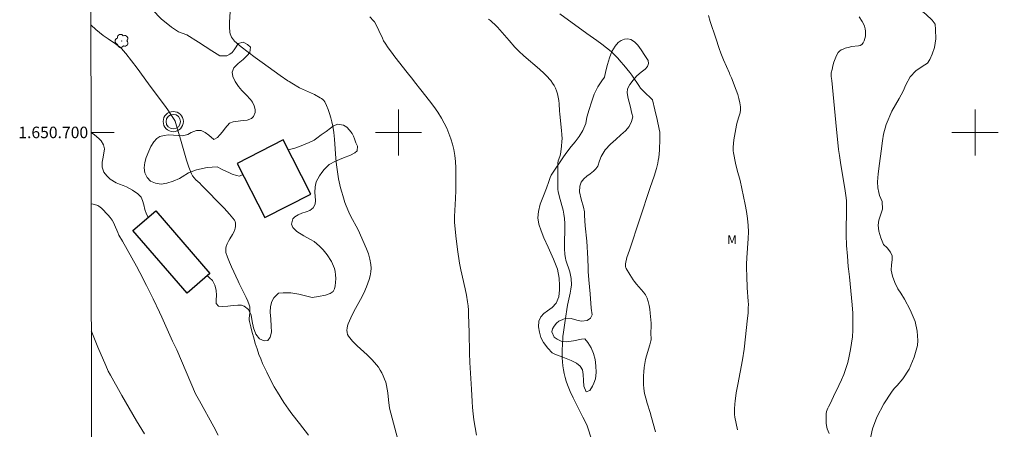
# Model space of a CAD drawing. Units: metres. Extents: x 286030 to 286545, y 1650513 to 1651078.
# Drawn here: x 286034 to 286205, y 1650648 to 1650720 of the extents above; entities that cross this region are included whole.
import ezdxf
from ezdxf.enums import TextEntityAlignment as Align

# ---------------------------------------------------------------- set-up
doc = ezdxf.new("R2010")
doc.units = ezdxf.units.M
doc.header["$MEASUREMENT"] = 0
for name, color, linetype, lineweight in [('Antena', 7, 'Continuous', 9), ('Articulacao', 7, 'Continuous', 18), ('Edificacoes', 7, 'Continuous', 30), ('Malha_Coordenadas', 7, 'Continuous', 15)]:
    doc.layers.add(name, color=color, linetype=linetype, lineweight=lineweight)
for name, color, linetype, lineweight, true_color in [('Arvores_Isoladas', 7, 'Continuous', 18, 0x00ff33), ('Curvas_Intermediarias', 7, 'Continuous', 9, 0x783c14), ('Curvas_Mestras', 7, 'Continuous', 20, 0x783c14), ('Topon_Vegetacao', 7, 'Continuous', 9, 0x00ff33), ('Vegetacao', 7, 'Orla8', 9, 0x00ff33)]:
    doc.layers.add(name, color=color, linetype=linetype, lineweight=lineweight, true_color=true_color)
doc.styles.add('Arial', font='arial.ttf', dxfattribs={"height": 1.5})
doc.styles.get("Standard").update_dxf_attribs({"font": 'arial.ttf'})
doc.linetypes.add('Orla8', pattern='A,6,-0.5,["V",Standard,S=1,R=0,X=-0.5,Y=-1],-0.5,6,-0.5,["V",Standard,S=1,R=0,X=-0.5,Y=-1],-0.5', length=14)

# ---------------------------------------------------------------- blocks, each defined once
blk = doc.blocks.new('Antena')
at = {"layer": 'Antena'}
for radius in [1.75, 1.25]:
    blk.add_circle((0, 0), radius, dxfattribs=at)
blk = doc.blocks.new('Arvore')
at = {"layer": 'Arvores_Isoladas'}
blk.add_lwpolyline([(-0.72, 0.49, 0.872324), (-0.72, -0.55, 0.862983), (0.28, -0.83, 0.900105), (0.89, 0.03, 0.863155), (0.26, 0.86, 0.882486)], format="xyb", close=True, dxfattribs=at)
blk.add_circle((0, 0), 0.0286, dxfattribs=at)

msp = doc.modelspace()

# ---------------------------------------------------------------- linework, layer by layer
at = {"layer": 'Articulacao', "flags": 128}
msp.add_lwpolyline([(286046.17, 1651072.24), (286527.33, 1651072.85), (286528.02, 1650518.56), (286046.87, 1650517.96), (286046.17, 1651072.24)], close=True, dxfattribs=at)
at = {"layer": 'Curvas_Intermediarias', "flags": 128}
for points, elevation in [([(286070.77, 1650720.93), (286070.68, 1650719.15), (286070.68, 1650718.28), (286070.74, 1650717.41), (286070.79, 1650717.13), (286070.88, 1650716.84), (286071.01, 1650716.56), (286071.17, 1650716.3), (286071.35, 1650716.06), (286071.55, 1650715.86), (286072.7, 1650714.88), (286073.88, 1650713.94), (286075.09, 1650713.01), (286076.32, 1650712.11), (286079.45, 1650709.87), (286080.78, 1650708.98), (286081.04, 1650708.82), (286081.46, 1650708.56), (286082.83, 1650707.75), (286083.34, 1650707.49), (286083.86, 1650707.25), (286085.43, 1650706.56), (286086.41, 1650706.03), (286086.65, 1650705.89), (286086.86, 1650705.72), (286087.04, 1650705.54), (286087.18, 1650705.33), (286087.5, 1650704.67), (286087.78, 1650703.98), (286088.03, 1650703.27), (286088.25, 1650702.54), (286088.44, 1650701.81), (286088.59, 1650701.08), (286088.76, 1650699.97), (286088.87, 1650698.85), (286089.09, 1650695.47), (286089.21, 1650694.35), (286089.45, 1650692.76), (286089.6, 1650691.97), (286089.93, 1650690.4), (286090.13, 1650689.62), (286090.3, 1650689.03), (286090.69, 1650687.86), (286090.91, 1650687.28), (286091.39, 1650686.14), (286091.68, 1650685.52), (286092.96, 1650683.08), (286094.41, 1650679.8), (286094.76, 1650678.9), (286095.03, 1650677.99), (286095.2, 1650677.08), (286095.23, 1650676.44), (286095.17, 1650675.78), (286095.05, 1650675.12), (286094.87, 1650674.46), (286094.65, 1650673.81), (286094.42, 1650673.19), (286093.94, 1650672.09), (286093.39, 1650671.02), (286092.22, 1650668.91), (286091.69, 1650667.84), (286091.23, 1650666.76), (286091.13, 1650666.42), (286091.06, 1650666.05), (286091.04, 1650665.67), (286091.07, 1650665.3), (286091.16, 1650664.95), (286091.32, 1650664.65), (286092.01, 1650663.78), (286092.81, 1650662.96), (286094.55, 1650661.37), (286095.39, 1650660.55), (286096.16, 1650659.69), (286096.5, 1650659.23), (286096.81, 1650658.75), (286097.1, 1650658.25), (286097.35, 1650657.73), (286097.57, 1650657.19), (286097.76, 1650656.66), (286097.92, 1650656.06), (286098.03, 1650655.45), (286098.12, 1650654.83), (286098.25, 1650653.58), (286098.44, 1650652.14), (286099.79, 1650646.95)], 8), ([(286113.49, 1650647.46), (286113.26, 1650648.78), (286113.06, 1650650.1), (286112.92, 1650651.16), (286112.83, 1650652.23), (286112.75, 1650653.31), (286112.64, 1650655.46), (286112.36, 1650660.06), (286112.3, 1650661.67), (286112.23, 1650665.3), (286112.14, 1650668.41), (286112.1, 1650669.15), (286112.04, 1650669.88), (286111.96, 1650670.61), (286111.77, 1650671.73), (286111.54, 1650672.84), (286110.79, 1650676.17), (286110.59, 1650677.29), (286110.24, 1650679.66), (286109.95, 1650682.03), (286109.71, 1650684.41), (286109.69, 1650684.74), (286109.7, 1650685.39), (286109.86, 1650688.51), (286109.92, 1650689.94), (286109.91, 1650693.86), (286109.87, 1650694.93), (286109.77, 1650695.98), (286109.6, 1650697.02), (286109.37, 1650697.96), (286109.08, 1650698.89), (286108.74, 1650699.82), (286108.35, 1650700.72), (286107.92, 1650701.6), (286107.45, 1650702.46), (286106.81, 1650703.49), (286106.11, 1650704.49), (286105.38, 1650705.46), (286103.85, 1650707.39), (286102.78, 1650708.77), (286102.46, 1650709.17), (286101.47, 1650710.4), (286099.36, 1650713.13), (286098.77, 1650713.91), (286098.2, 1650714.7), (286097.65, 1650715.5), (286097.4, 1650715.92), (286097.18, 1650716.36), (286096.57, 1650717.71), (286096.04, 1650718.79), (286095.79, 1650719.19), (286095.65, 1650719.38), (286095.01, 1650720.05)], 7), ([(286153.78, 1650720.27), (286154.06, 1650719.28), (286155.02, 1650716.34), (286155.62, 1650714.55), (286155.91, 1650713.75), (286156.39, 1650712.58), (286157.41, 1650710.27), (286157.49, 1650710.07), (286157.73, 1650709.5), (286158.57, 1650707.31), (286158.83, 1650706.6), (286159.05, 1650705.88), (286159.22, 1650705.16), (286159.32, 1650704.45), (286159.32, 1650703.92), (286159.23, 1650703.39), (286159.09, 1650702.86), (286158.76, 1650701.8), (286158.64, 1650701.26), (286158.27, 1650699.37), (286158.17, 1650698.73), (286158.08, 1650698.1), (286158.03, 1650697.46), (286158.03, 1650697.13), (286158.05, 1650696.79), (286158.1, 1650696.45), (286158.44, 1650694.68), (286158.73, 1650693.47), (286159.24, 1650691.63), (286160.13, 1650687.51), (286160.36, 1650686.29), (286160.55, 1650685.06), (286160.67, 1650683.84), (286160.71, 1650682.72), (286160.67, 1650681.6), (286160.4, 1650678.23), (286160.35, 1650677.11), (286160.35, 1650676.43), (286160.4, 1650675.07), (286160.5, 1650673.02), (286160.66, 1650670.7), (286160.68, 1650670.12), (286160.67, 1650669.54), (286160.62, 1650668.65), (286160.55, 1650667.77), (286159.96, 1650662.36), (286159.66, 1650660.54), (286158.84, 1650656.22), (286158.58, 1650654.78), (286158.37, 1650653.34), (286158.31, 1650652.88), (286158.26, 1650651.96), (286158.26, 1650651.5), (286158.29, 1650651.04), (286158.35, 1650650.58), (286158.55, 1650649.48), (286158.8, 1650648.39)], 4), ([(286179.93, 1650720.08), (286180.42, 1650719.28), (286180.63, 1650718.85), (286180.81, 1650718.42), (286180.95, 1650717.99), (286181.02, 1650717.56), (286181.03, 1650717.16), (286180.99, 1650716.73), (286180.9, 1650716.3), (286180.77, 1650715.89), (286180.59, 1650715.53), (286180.36, 1650715.25), (286180.1, 1650715.08), (286179.76, 1650715), (286178.58, 1650714.91), (286178.21, 1650714.82), (286177.49, 1650714.6), (286177.12, 1650714.46), (286176.78, 1650714.31), (286176.49, 1650714.11), (286176.25, 1650713.86), (286175.95, 1650713.35), (286175.71, 1650712.79), (286175.51, 1650712.18), (286175.34, 1650711.56), (286175.19, 1650710.93), (286175.06, 1650710.36), (286175.05, 1650710.32), (286175.02, 1650710.11), (286175.02, 1650709.9), (286175.04, 1650709.68), (286175.14, 1650709.03), (286175.85, 1650701.73), (286176.34, 1650697.03), (286176.48, 1650695.99), (286176.67, 1650694.76), (286177.46, 1650689.88), (286177.65, 1650688.66), (286177.7, 1650688.15), (286177.73, 1650687.39), (286177.72, 1650686.32), (286177.64, 1650683.04), (286177.65, 1650682.22), (286177.72, 1650680.38), (286177.85, 1650678.54), (286178, 1650676.7), (286178.04, 1650676.34), (286178.25, 1650674.91), (286178.68, 1650670.1), (286178.78, 1650668.62), (286178.83, 1650667.14), (286178.81, 1650665.67), (286178.73, 1650664.54), (286178.6, 1650663.42), (286178.41, 1650662.3), (286178.18, 1650661.18), (286177.91, 1650660.08), (286177.6, 1650659), (286177.25, 1650658), (286176.83, 1650657.03), (286176.38, 1650656.06), (286175.43, 1650654.15), (286174.85, 1650652.92), (286174.57, 1650652.4), (286174.44, 1650652.13), (286174.33, 1650651.86), (286174.26, 1650651.58), (286174.2, 1650651.18), (286174.17, 1650650.77), (286174.15, 1650650.35), (286174.19, 1650649.52), (286174.23, 1650649.11), (286174.28, 1650648.83), (286174.37, 1650648.55), (286174.69, 1650647.73)], 3), ([(286046.62, 1650718.62), (286046.64, 1650718.59), (286047.47, 1650717.87), (286048.77, 1650716.85), (286049.62, 1650716.22), (286050.91, 1650715.35), (286051.33, 1650715.05), (286051.73, 1650714.72), (286051.99, 1650714.48), (286052.23, 1650714.23), (286052.68, 1650713.69), (286054.62, 1650711.14), (286056.61, 1650708.42), (286057.58, 1650707.11), (286059.37, 1650704.72), (286059.95, 1650703.92), (286060.51, 1650703.1), (286061.04, 1650702.27), (286061.21, 1650701.93), (286061.36, 1650701.57), (286062.16, 1650698.85), (286062.84, 1650696.4), (286063.19, 1650695.18), (286063.59, 1650693.99), (286064.05, 1650692.83), (286064.26, 1650692.46), (286064.52, 1650692.11), (286064.83, 1650691.79), (286065.49, 1650691.18), (286065.81, 1650690.86), (286066.78, 1650689.85), (286068.78, 1650687.85), (286069.76, 1650686.84), (286070.69, 1650685.81), (286071.54, 1650684.75), (286071.66, 1650684.52), (286071.72, 1650684.26), (286071.73, 1650683.97), (286071.71, 1650683.68), (286071.65, 1650683.4), (286071.58, 1650683.13), (286071.41, 1650682.71), (286071.19, 1650682.31), (286070.7, 1650681.51), (286070.46, 1650681.1), (286070.27, 1650680.68), (286070.1, 1650680.18), (286070.04, 1650679.92), (286070.01, 1650679.66), (286070.01, 1650679.4), (286070.05, 1650679.16), (286070.32, 1650678.33), (286070.64, 1650677.5), (286070.99, 1650676.69), (286072.14, 1650674.16), (286072.35, 1650673.77), (286073.56, 1650671.33), (286073.83, 1650670.71), (286074.09, 1650670.08), (286074.15, 1650669.9), (286074.18, 1650669.7), (286074.21, 1650669.3), (286074.21, 1650668.9), (286074.2, 1650668.62), (286074.1, 1650667.76), (286074.1, 1650667.48), (286074.13, 1650667.2), (286074.35, 1650666.24), (286074.59, 1650665.28), (286074.86, 1650664.32), (286075.14, 1650663.36), (286075.45, 1650662.42), (286075.78, 1650661.48), (286076.08, 1650660.69), (286076.41, 1650659.91), (286077.13, 1650658.37), (286078.14, 1650656.36), (286078.42, 1650655.87), (286078.99, 1650654.9), (286080.1, 1650653.14), (286080.91, 1650651.95), (286081.5, 1650651.14), (286082.81, 1650649.49), (286084.38, 1650647.46)], 9), ([(286115.59, 1650719.66), (286115.92, 1650719.41), (286116.24, 1650719.15), (286116.69, 1650718.71), (286117.13, 1650718.26), (286119.17, 1650715.98), (286120.17, 1650714.82), (286120.88, 1650714.09), (286121.74, 1650713.3), (286124.42, 1650711), (286125.27, 1650710.21), (286125.92, 1650709.55), (286126.08, 1650709.38), (286126.41, 1650708.99), (286126.71, 1650708.57), (286126.98, 1650708.12), (286127.21, 1650707.66), (286127.41, 1650707.19), (286127.58, 1650706.71), (286127.71, 1650706.14), (286127.8, 1650705.55), (286127.84, 1650704.96), (286127.9, 1650703.76), (286127.95, 1650703.16), (286128.26, 1650700.33), (286128.32, 1650699.62), (286128.35, 1650698.91), (286128.34, 1650698.46), (286128.27, 1650697.55), (286128.07, 1650696.2), (286127.97, 1650695.81), (286127.71, 1650695.05), (286127.62, 1650694.66), (286127.6, 1650692.41), (286127.61, 1650690.97), (286127.63, 1650690.12), (286127.7, 1650689.73), (286127.94, 1650688.74), (286128.53, 1650686.53), (286128.69, 1650685.79), (286128.8, 1650685.04), (286128.86, 1650684.18), (286128.86, 1650683.32), (286128.78, 1650680.73), (286128.78, 1650679.87), (286128.85, 1650678.83), (286128.95, 1650678.15), (286129.01, 1650677.81), (286129.1, 1650677.47), (286129.59, 1650676.14), (286129.68, 1650675.8), (286129.91, 1650674.66), (286129.96, 1650674.28), (286129.98, 1650673.9), (286129.97, 1650673.53), (286129.89, 1650672.82), (286129.77, 1650672.11), (286129.32, 1650670), (286129.19, 1650669.29), (286128.81, 1650666.93), (286128.6, 1650665.35), (286128.52, 1650664.56), (286128.41, 1650663.1), (286128.37, 1650662.36), (286128.35, 1650661.63), (286128.36, 1650660.9), (286128.41, 1650660.17), (286128.49, 1650659.5), (286128.59, 1650658.82), (286128.72, 1650658.15), (286128.88, 1650657.48), (286129.08, 1650656.83), (286129.3, 1650656.19), (286129.78, 1650655.04), (286130.29, 1650653.92), (286131.97, 1650650.58), (286132.63, 1650649.23), (286132.83, 1650648.74), (286133.93, 1650645.31)], 6), ([(286046.68, 1650665.53), (286046.77, 1650665.32), (286047.83, 1650662.75), (286049.18, 1650659.54), (286049.61, 1650658.58), (286049.99, 1650657.84), (286051.96, 1650654.35), (286054.55, 1650649.95), (286055.92, 1650647.71)], 11)]:
    msp.add_lwpolyline(points, dxfattribs=dict(at, elevation=elevation))
at = {"layer": 'Curvas_Mestras', "flags": 128}
for points, elevation in [([(286128, 1650720.56), (286132.67, 1650717.17), (286134.38, 1650715.96), (286135.23, 1650715.34), (286136.05, 1650714.7), (286136.85, 1650714.03), (286137.44, 1650713.47), (286138.01, 1650712.89), (286138.56, 1650712.28), (286139.09, 1650711.65), (286140.12, 1650710.39), (286140.45, 1650709.95), (286140.56, 1650709.79), (286141.65, 1650708.13), (286141.98, 1650707.7), (286142.28, 1650707.37), (286142.6, 1650707.05), (286143.91, 1650705.8), (286144.04, 1650705.63), (286144.47, 1650703.92), (286144.86, 1650702.25), (286145.23, 1650700.57), (286145.31, 1650700.05), (286145.33, 1650699.7), (286145.32, 1650698.88), (286145.25, 1650696.92), (286145.2, 1650696.28), (286145.12, 1650695.63), (286145.05, 1650695.15), (286144.96, 1650694.68), (286144.73, 1650693.73), (286144.35, 1650692.4), (286143.63, 1650690.44), (286140.07, 1650679.58), (286139.62, 1650678.31), (286139.52, 1650677.99), (286139.4, 1650677.5), (286139.35, 1650677.17), (286139.34, 1650677.01), (286139.37, 1650676.69), (286139.41, 1650676.53), (286139.48, 1650676.37), (286140.09, 1650675.34), (286140.67, 1650674.44), (286140.86, 1650674.17), (286141.25, 1650673.69), (286142.09, 1650672.76), (286142.48, 1650672.29), (286142.83, 1650671.79), (286143.1, 1650671.26), (286143.32, 1650670.64), (286143.47, 1650669.98), (286143.58, 1650669.3), (286143.65, 1650668.62), (286143.79, 1650666.89), (286143.8, 1650666.53), (286143.74, 1650665.07), (286143.79, 1650664.22), (286143.79, 1650664), (286143.76, 1650663.8), (286143.61, 1650663.15), (286143.03, 1650661.21), (286142.85, 1650660.56), (286142.73, 1650659.91), (286142.63, 1650659.19), (286142.54, 1650658.46), (286142.48, 1650657.73), (286142.46, 1650657), (286142.47, 1650656.27), (286142.53, 1650655.55), (286142.67, 1650654.7), (286142.88, 1650653.86), (286143.12, 1650653.03), (286143.64, 1650651.36), (286143.88, 1650650.52), (286144.56, 1650648.01)], 5), ([(286068.68, 1650647.45), (286067.96, 1650648.92), (286065.45, 1650653.42), (286064.79, 1650654.64), (286061.54, 1650662.24), (286060.75, 1650663.77), (286058.93, 1650667.96), (286058.54, 1650668.79), (286057.42, 1650671.11), (286056.27, 1650673.41), (286055.09, 1650675.7), (286054.51, 1650676.79), (286052.08, 1650681.11), (286051.49, 1650682.19), (286051.29, 1650682.62), (286050.74, 1650683.94), (286050.53, 1650684.36), (286050.28, 1650684.76), (286049.96, 1650685.21), (286049.6, 1650685.65), (286049.23, 1650686.07), (286048.84, 1650686.47), (286048.43, 1650686.86), (286048.01, 1650687.21), (286047.84, 1650687.32), (286047.64, 1650687.39), (286046.99, 1650687.53), (286046.66, 1650687.62)], 10)]:
    msp.add_lwpolyline(points, dxfattribs=dict(at, elevation=elevation))
at = {"layer": 'Edificacoes', "flags": 128}
for points in [[(286076.8, 1650685.22), (286084.78, 1650689.3), (286079.95, 1650698.71), (286071.98, 1650694.63)], [(286057.88, 1650686.4), (286067.27, 1650675.5), (286063.33, 1650672.1), (286053.92, 1650682.99)]]:
    msp.add_lwpolyline(points, close=True, dxfattribs=at)
at = {"layer": 'Malha_Coordenadas', "flags": 128}
for points in [[(286100, 1650704), (286100, 1650696)], [(286200, 1650704), (286200, 1650696)], [(286046.64, 1650700), (286050.64, 1650700)], [(286104, 1650700), (286096, 1650700)], [(286204, 1650700), (286196, 1650700)]]:
    msp.add_lwpolyline(points, dxfattribs=at)
at = {"layer": 'Vegetacao', "flags": 128}
for points in [[(286135.32, 1650907.27), (286135.99, 1650907.11), (286136.66, 1650907.13), (286137.2, 1650907.16), (286138.04, 1650906.87), (286138.46, 1650906.58), (286139.14, 1650905.86), (286139.42, 1650905.47), (286139.71, 1650904.58), (286139.8, 1650903.93), (286139.85, 1650903.37), (286139.73, 1650901.94), (286139.57, 1650900.07), (286139.38, 1650898.31), (286139.2, 1650896.9), (286139.11, 1650896.14), (286138.86, 1650893.95), (286138.66, 1650891.29), (286138.53, 1650888.98), (286138.47, 1650887.52), (286138.29, 1650886.4), (286137.96, 1650883.91), (286137.66, 1650881.32), (286137.4, 1650879.33), (286137.26, 1650878.15), (286136.79, 1650876.52), (286136.03, 1650874.35), (286135.47, 1650872.14), (286135.23, 1650870.33), (286135.35, 1650867.96), (286135.63, 1650864.99), (286135.98, 1650862.38), (286136.3, 1650860.64), (286136.46, 1650859.88), (286136.94, 1650858.1), (286137.74, 1650855.65), (286138.35, 1650853.45), (286138.8, 1650852.01), (286138.98, 1650851.45), (286139.56, 1650850.32), (286140.65, 1650848.55), (286141.8, 1650846.93), (286142.66, 1650845.83), (286143.11, 1650845.26), (286143.73, 1650844.52), (286144.74, 1650843.33), (286145.43, 1650842.35), (286145.73, 1650841.67), (286145.78, 1650841.09), (286145.55, 1650840.32), (286145.11, 1650839.73), (286144.56, 1650839.26), (286143.62, 1650838.27), (286141.87, 1650836.32), (286140.48, 1650834.27), (286139.68, 1650832.56), (286139.21, 1650831.38), (286138, 1650829.01), (286136.76, 1650826.63), (286135.71, 1650824.93), (286135.22, 1650824.39), (286134.15, 1650822.68), (286133.3, 1650820.49), (286132.97, 1650818.55), (286132.87, 1650817.18), (286132.99, 1650814.86), (286133.51, 1650811.38), (286133.98, 1650808.19), (286134.27, 1650806.14), (286134.49, 1650804.99), (286135.04, 1650802.28), (286135.51, 1650799.37), (286135.8, 1650797.09), (286135.93, 1650795.71), (286136.09, 1650794.88), (286136.5, 1650792.65), (286136.83, 1650790.36), (286137.03, 1650788.63), (286137.15, 1650787.7), (286137.68, 1650785.87), (286138.65, 1650783.12), (286139.62, 1650780.57), (286140.28, 1650778.9), (286140.58, 1650778.15), (286140.88, 1650777.73), (286141.55, 1650776.77), (286142.25, 1650776.08), (286142.95, 1650775.76), (286143.73, 1650775.69), (286144.44, 1650775.82), (286144.98, 1650776.14), (286145.58, 1650776.77), (286145.91, 1650777.22), (286146.55, 1650778.13), (286147.11, 1650778.96), (286147.58, 1650779.51), (286148.33, 1650780.18), (286149.02, 1650780.22), (286149.66, 1650779.68), (286149.91, 1650778.77), (286150, 1650778.17), (286149.95, 1650777.66), (286149.73, 1650776.82), (286149.62, 1650776.31), (286149.48, 1650775.69), (286149.34, 1650775.04), (286149.19, 1650774.41), (286149.06, 1650773.87), (286148.84, 1650773.2), (286148.43, 1650771.37), (286148.09, 1650769.45), (286147.78, 1650767.96), (286147.58, 1650767.03), (286147.44, 1650766.41), (286146.97, 1650764.11), (286146.47, 1650761.31), (286146.02, 1650758.92), (286145.75, 1650757.4), (286145.4, 1650756.01), (286145.07, 1650753.74), (286144.69, 1650751.78), (286144.09, 1650750.35), (286143.58, 1650749.31), (286143.16, 1650748.72), (286142.59, 1650747.78), (286142, 1650746.86), (286141.46, 1650745.9), (286141.1, 1650745.12), (286141.2, 1650744.33), (286141.94, 1650744.05), (286142.82, 1650743.68), (286143.58, 1650743.18), (286144.18, 1650742.91), (286144.79, 1650743), (286145.47, 1650743.37), (286146.21, 1650743.75), (286147.05, 1650743.78), (286147.86, 1650743.47), (286148.51, 1650743.08), (286149.89, 1650743.15), (286151.97, 1650743.53), (286153.77, 1650744.07), (286154.95, 1650744.52), (286155.47, 1650744.95), (286155.82, 1650745.35), (286156.6, 1650746.17), (286157.57, 1650746.79), (286158.51, 1650747.06), (286159.53, 1650747.02), (286160.6, 1650746.84), (286161.42, 1650746.74), (286162.06, 1650746.87), (286162.33, 1650747.49), (286162.29, 1650748.52), (286162.39, 1650749.77), (286162.71, 1650750.61), (286163.18, 1650751.05), (286163.71, 1650751.2), (286164.64, 1650751), (286165.2, 1650750.35), (286165.5, 1650749.95), (286166.19, 1650748.86), (286166.82, 1650747.59), (286167.26, 1650746.47), (286167.84, 1650745.53), (286168.23, 1650744.98), (286168.89, 1650744.4), (286170.24, 1650743.7), (286171.54, 1650743.09), (286172.58, 1650742.5), (286173.67, 1650741.67), (286174.19, 1650740.96), (286175.18, 1650739.5), (286176.26, 1650737.82), (286177.19, 1650736.4), (286178.03, 1650735.12), (286178.81, 1650734.15), (286179.54, 1650733.26), (286180.07, 1650732.81), (286180.72, 1650732.73), (286181.52, 1650732.85), (286182.24, 1650732.97), (286182.82, 1650732.88), (286183.26, 1650732.49), (286183.64, 1650731.87), (286183.93, 1650731.02), (286183.95, 1650730.25), (286183.97, 1650729.05), (286183.72, 1650728.01), (286183.37, 1650727.2), (286183.08, 1650726.5), (286183.17, 1650725.85), (286183.69, 1650725.15), (286184.49, 1650724.55), (286185.4, 1650724.13), (286186.26, 1650723.79), (286186.91, 1650723.49), (286188.16, 1650722.94), (286190.02, 1650721.69), (286191.52, 1650720.46), (286192.59, 1650719.46), (286193.08, 1650718.8), (286193.12, 1650717.89), (286193.23, 1650716.22), (286192.98, 1650714.75), (286192.56, 1650713.6), (286192.14, 1650712.68), (286191.78, 1650712), (286190.82, 1650711.45), (286189.74, 1650710.68), (286188.74, 1650709.63), (286187.99, 1650708.28), (286187.54, 1650707.15), (286186.82, 1650705.9), (286185.59, 1650703.68), (286184.59, 1650701.39), (286184.12, 1650699.69), (286183.94, 1650698.54), (286183.74, 1650696.76), (286183.45, 1650694.62), (286183.2, 1650692.8), (286183.11, 1650691.41), (286183.16, 1650690.4), (286183.3, 1650689.59), (286183.44, 1650689.06), (286183.87, 1650688), (286183.93, 1650686.67), (286183.63, 1650685.62), (286183.32, 1650684.78), (286183.2, 1650683.91), (286183.32, 1650682.85), (286183.64, 1650681.68), (286184.1, 1650680.53), (286184.76, 1650679.95), (286185.36, 1650679.24), (286185.64, 1650678.56), (286185.65, 1650677.86), (286185.51, 1650677.01), (286185.47, 1650676.12), (286185.67, 1650675.07), (286186.08, 1650673.95), (286186.62, 1650672.88), (286187.11, 1650672.1), (286187.79, 1650671.08), (286188.77, 1650669.21), (286189.61, 1650667.17), (286189.97, 1650665.52), (286190.1, 1650663.9), (286190.02, 1650663.04), (286189.45, 1650661.01), (286188.57, 1650658.89), (286187.47, 1650657.25), (286186.48, 1650656.1), (286185.97, 1650655.55), (286185.5, 1650654.91), (286184.18, 1650652.88), (286182.96, 1650650.58), (286182.24, 1650648.57), (286181.95, 1650647.21), (286181.84, 1650645.69), (286181.78, 1650642.93), (286181.8, 1650640.26), (286181.88, 1650638.28), (286182.01, 1650637.15), (286181.98, 1650636.51), (286182.05, 1650634.7), (286182.23, 1650633.05), (286182.53, 1650631.68), (286183.1, 1650630.64), (286183.79, 1650629.92), (286184.51, 1650629.51), (286185.19, 1650629.29), (286185.71, 1650629.31), (286186.23, 1650629.23), (286187.23, 1650629.08), (286188.13, 1650628.89), (286188.73, 1650628.45), (286189.12, 1650627.75), (286189.26, 1650627.05), (286189.22, 1650626.43), (286188.86, 1650625.85), (286188.19, 1650625.3), (286187.34, 1650624.82), (286186.54, 1650624.45), (286185.95, 1650623.55), (286186.32, 1650622.85), (286187.11, 1650622.11), (286188.09, 1650621.45), (286188.98, 1650620.93), (286189.46, 1650620.71), (286190.21, 1650620.36), (286192.45, 1650619.24), (286194.69, 1650618.34), (286196.35, 1650617.68), (286197.25, 1650617.38), (286199.24, 1650616.92), (286201.57, 1650616.5), (286203.55, 1650616.3), (286204.82, 1650616.23), (286206.64, 1650616.23), (286209.03, 1650616.12), (286210.87, 1650616.01), (286212, 1650615.76), (286212.73, 1650615.6), (286213.54, 1650615.13), (286214.05, 1650614.48), (286214.11, 1650613.62), (286213.83, 1650612.65), (286213.32, 1650611.67), (286213.04, 1650610.77), (286213.27, 1650610.11), (286213.75, 1650609.76), (286214.29, 1650609.75), (286214.71, 1650610.11), (286215.2, 1650610.77), (286215.8, 1650611.6), (286216.52, 1650612.36), (286217.44, 1650612.93), (286218.37, 1650613.17), (286219.25, 1650613.15), (286219.82, 1650613.05), (286220.43, 1650612.87), (286221.95, 1650612.34), (286223.59, 1650611.78), (286224.8, 1650611.21), (286225.4, 1650610.79), (286225.71, 1650610.38), (286225.91, 1650609.59), (286225.77, 1650608.69), (286225.41, 1650607.89), (286225.02, 1650607.12), (286224.76, 1650606.44), (286224.8, 1650605.78), (286225.04, 1650605.28), (286225.6, 1650604.95), (286226.52, 1650604.89), (286227.6, 1650605.08), (286228.59, 1650605.4), (286229.39, 1650605.74), (286229.98, 1650606.09), (286230.76, 1650606.75), (286231.95, 1650607.72), (286233.21, 1650608.4), (286234.31, 1650608.57), (286235.35, 1650608.48), (286236.45, 1650608.3), (286237.44, 1650608.16), (286238.75, 1650608.33), (286239.28, 1650608.82), (286240.51, 1650609.52), (286241.93, 1650609.66), (286243.1, 1650609.36), (286243.93, 1650608.97), (286244.55, 1650608.45), (286244.92, 1650607.84), (286245.32, 1650606.53), (286245.84, 1650604.95), (286246.5, 1650603.53), (286247.29, 1650602.49), (286248.16, 1650601.67), (286249.02, 1650601.08), (286249.51, 1650600.83), (286250.93, 1650600.86), (286253.05, 1650600.86), (286254.98, 1650600.53), (286256.26, 1650600.05), (286256.8, 1650599.67), (286257.57, 1650598.56), (286258.22, 1650597.22), (286258.29, 1650596.03), (286257.86, 1650594.82), (286257.21, 1650593.68), (286256.37, 1650592.71), (286255.69, 1650592), (286253.46, 1650590.64), (286250.32, 1650588.98), (286247.92, 1650587.63), (286246.7, 1650586.99), (286245.02, 1650585.77), (286243.5, 1650584.54), (286242.83, 1650583.43), (286242.88, 1650582.54), (286243.49, 1650581.69), (286244.79, 1650580.92), (286245.63, 1650580.81), (286247.29, 1650581.05), (286249.16, 1650581.74), (286250.77, 1650582.43), (286251.91, 1650583.02), (286252.37, 1650583.37), (286253.33, 1650583.91), (286255.13, 1650584.63), (286256.93, 1650585.14), (286258.35, 1650585.04), (286259.45, 1650584.58), (286260.42, 1650583.98), (286261.26, 1650583.43), (286262.04, 1650583), (286263.36, 1650582.62), (286265.35, 1650582.36), (286266.95, 1650582.5), (286268.22, 1650582.95), (286269.09, 1650583.43), (286269.8, 1650584.37), (286270.48, 1650585.73), (286270.95, 1650587.19), (286271.45, 1650588.51), (286272.05, 1650589.37), (286272.42, 1650589.75), (286273.03, 1650590.31), (286274.15, 1650591.07), (286275.16, 1650591.5), (286276.08, 1650591.44), (286276.96, 1650591.05), (286277.72, 1650590.44), (286278.51, 1650589.74), (286279.35, 1650589.22), (286280.27, 1650588.84), (286280.85, 1650588.68), (286282.38, 1650588.24), (286283.89, 1650587.56), (286285.07, 1650586.63), (286285.61, 1650585.91), (286286.09, 1650584.63), (286286.39, 1650583.01), (286286.39, 1650581.46), (286286.08, 1650580.09), (286285.63, 1650578.94), (286285.23, 1650578.2), (286284.51, 1650576.99), (286282.83, 1650575.37), (286281.11, 1650574.01), (286279.77, 1650573.07), (286278.87, 1650572.5), (286277.82, 1650572.33), (286276.42, 1650572.02), (286275.22, 1650571.72), (286274.33, 1650571.22), (286273.71, 1650570.68), (286273.33, 1650570.08), (286273.17, 1650569.53), (286273.21, 1650568.97), (286273.54, 1650568.41), (286274.1, 1650567.76), (286274.72, 1650567.12), (286275.47, 1650566.68), (286276.47, 1650566.48), (286277.66, 1650566.49), (286278.89, 1650566.59), (286280.06, 1650566.59), (286281.36, 1650566.42), (286281.94, 1650566.3), (286283.2, 1650565.88), (286284.35, 1650565.33), (286285.08, 1650564.87), (286285.73, 1650564.16), (286286.05, 1650563.52), (286286.27, 1650562.89), (286286.38, 1650562.19), (286286.44, 1650561.66), (286286.45, 1650561.04)], [(286072.98, 1650692.68), (286072.41, 1650692.41), (286071.87, 1650692.54), (286071.15, 1650692.78), (286070.68, 1650692.97), (286070.02, 1650693.25), (286069.39, 1650693.58), (286068.5, 1650694.05), (286066.76, 1650693.89), (286064.93, 1650693.48), (286063.54, 1650692.96), (286062.45, 1650692.31), (286062, 1650692.03), (286060.88, 1650691.56), (286059.77, 1650691.17), (286058.78, 1650691.04), (286057.81, 1650691.19), (286056.96, 1650691.55), (286056.38, 1650692.18), (286055.99, 1650692.98), (286055.86, 1650693.87), (286055.95, 1650694.76), (286056.19, 1650695.62), (286056.64, 1650696.73), (286057.03, 1650697.57), (286057.53, 1650698.38), (286058.04, 1650698.93), (286058.58, 1650699.29), (286059.31, 1650699.48), (286060.1, 1650699.57), (286060.97, 1650699.55), (286061.8, 1650699.44), (286062.53, 1650699.41), (286063.42, 1650699.66), (286063.99, 1650699.97), (286064.91, 1650700.31), (286065.74, 1650700.36), (286066.42, 1650700.01), (286067.05, 1650699.53), (286067.92, 1650698.75), (286068.59, 1650699.1), (286068.99, 1650699.58), (286069.45, 1650700.12), (286069.9, 1650700.75), (286070.69, 1650701.63), (286071.32, 1650701.83), (286072.57, 1650702.03), (286073.71, 1650702.13), (286074.48, 1650702.39), (286074.85, 1650702.74), (286075.13, 1650703.44), (286075.11, 1650703.96), (286074.92, 1650704.62), (286074.63, 1650705.23), (286074.28, 1650705.74), (286073.56, 1650706.51), (286072.81, 1650707.26), (286072.22, 1650707.95), (286071.66, 1650708.83), (286071.26, 1650709.73), (286071.1, 1650710.47), (286071.43, 1650711.22), (286072.15, 1650711.98), (286073.02, 1650712.67), (286073.74, 1650713.35), (286074.18, 1650713.89), (286074.29, 1650714.77), (286073.76, 1650715.28), (286073.05, 1650715.66), (286072.19, 1650715.44), (286071.83, 1650714.87), (286071.47, 1650714.31), (286071.13, 1650713.89), (286070.73, 1650713.56), (286070.18, 1650713.28), (286068.98, 1650713.27), (286067.6, 1650714.16), (286065.3, 1650715.69), (286063.26, 1650716.91), (286061.83, 1650717.44), (286060.6, 1650718.24), (286058.82, 1650719.72), (286057.3, 1650721.28), (286056.3, 1650722.58), (286055.94, 1650723.24)], [(286066.84, 1650675.13), (286067.17, 1650674.78), (286067.71, 1650674.29), (286068.12, 1650673.49), (286068.33, 1650672.62), (286068.39, 1650671.7), (286068.36, 1650670.94), (286068.34, 1650670.32), (286068.75, 1650669.83), (286069.44, 1650669.78), (286070.39, 1650669.84), (286071.32, 1650669.96), (286072.13, 1650670.04), (286072.76, 1650670.02), (286073.19, 1650669.87), (286073.94, 1650669.25), (286074.43, 1650668.29), (286074.6, 1650667.19), (286074.83, 1650666.06), (286075.24, 1650664.96), (286075.89, 1650664.19), (286076.69, 1650663.81), (286077.3, 1650663.91), (286077.72, 1650664.47), (286077.93, 1650665.33), (286077.91, 1650666.37), (286077.81, 1650667.59), (286077.71, 1650668.78), (286077.77, 1650669.8), (286078, 1650670.64), (286078.34, 1650671.28), (286079.16, 1650672.09), (286079.99, 1650672.16), (286081.33, 1650672.13), (286082.67, 1650671.95), (286083.83, 1650671.61), (286085, 1650671.36), (286086.13, 1650671.53), (286087.3, 1650671.75), (286088.11, 1650672.04), (286088.62, 1650672.39), (286088.88, 1650672.83), (286089.01, 1650673.35), (286089.07, 1650673.95), (286089.09, 1650674.62), (286089.05, 1650675.3), (286089, 1650675.86), (286088.89, 1650676.37), (286088.35, 1650677.57), (286087.63, 1650678.75), (286086.94, 1650679.61), (286086.27, 1650680.25), (286085.33, 1650681.09), (286084.73, 1650681.43), (286083.53, 1650682.06), (286082.34, 1650682.81), (286081.66, 1650683.52), (286081.41, 1650684.07), (286081.66, 1650684.99), (286082.01, 1650685.36), (286082.55, 1650685.7), (286083.21, 1650685.98), (286083.96, 1650686.2), (286084.6, 1650686.45), (286085.16, 1650686.93), (286085.55, 1650687.57), (286085.56, 1650688.18), (286085.53, 1650688.91), (286085.49, 1650689.59), (286085.52, 1650690.56), (286085.72, 1650691.42), (286085.96, 1650691.92), (286086.27, 1650692.47), (286086.66, 1650693.03), (286087.07, 1650693.56), (286087.55, 1650694.05), (286087.96, 1650694.43), (286089.04, 1650694.99), (286090.43, 1650695.58), (286091.64, 1650696.06), (286092.42, 1650696.44), (286092.8, 1650696.79), (286092.84, 1650697.62), (286092.59, 1650698.22), (286092.32, 1650698.88), (286092.16, 1650699.35), (286091.95, 1650699.81), (286091.5, 1650700.38), (286091, 1650700.91), (286090.43, 1650701.27), (286089.48, 1650701.44), (286088.7, 1650701.12), (286088.16, 1650700.71), (286087.41, 1650700.18), (286086.57, 1650699.57), (286085.84, 1650699.03), (286085.36, 1650698.65), (286084.47, 1650698.27), (286083.08, 1650697.68), (286081.97, 1650697.25), (286080.84, 1650696.99)], [(286046.64, 1650699.96), (286047.22, 1650699.59), (286048.01, 1650698.94), (286048.38, 1650698.52), (286048.81, 1650697.84), (286048.95, 1650697.17), (286048.72, 1650695.72), (286048.55, 1650694.86), (286048.58, 1650693.95), (286048.85, 1650693.13), (286049.37, 1650692.46), (286049.94, 1650691.87), (286051.01, 1650691.24), (286051.55, 1650691.03), (286052.2, 1650690.78), (286052.78, 1650690.53), (286053.83, 1650689.97), (286054.78, 1650689.37), (286055.33, 1650688.79), (286055.58, 1650688.21), (286055.78, 1650687.45), (286055.98, 1650686.6), (286056.29, 1650685.84), (286056.56, 1650685.27)]]:
    msp.add_lwpolyline(points, dxfattribs=at)
msp.add_lwpolyline([(286126.49, 1650692.59), (286126.31, 1650692.15), (286126.08, 1650691.47), (286125.68, 1650690.31), (286125.11, 1650688.97), (286124.58, 1650687.52), (286124.28, 1650686.25), (286124.17, 1650685.18), (286124.32, 1650684.06), (286124.71, 1650682.91), (286125.22, 1650681.72), (286125.94, 1650680.06), (286126.89, 1650678.03), (286127.57, 1650676.28), (286127.85, 1650674.71), (286127.9, 1650673.43), (286127.93, 1650672.67), (286127.78, 1650671.47), (286127.32, 1650670.38), (286126.62, 1650669.6), (286125.84, 1650669.02), (286125.18, 1650668.56), (286124.65, 1650668), (286124.34, 1650667.24), (286124.29, 1650666.27), (286124.42, 1650665.32), (286124.69, 1650664.42), (286125.16, 1650663.53), (286125.88, 1650662.58), (286126.62, 1650661.72), (286127.11, 1650661.54), (286128.51, 1650661.01), (286129.92, 1650660.4), (286130.86, 1650659.93), (286131.51, 1650659.45), (286131.89, 1650658.8), (286132.03, 1650657.98), (286132.05, 1650656.94), (286132.11, 1650655.98), (286132.56, 1650654.98), (286133.17, 1650655.18), (286133.63, 1650655.96), (286133.87, 1650656.46), (286134.14, 1650657.26), (286134.28, 1650658.33), (286134.22, 1650659.51), (286134.09, 1650660.57), (286133.83, 1650661.62), (286133.42, 1650662.63), (286132.83, 1650663.56), (286132.31, 1650664.17), (286131.75, 1650664.11), (286130.35, 1650663.85), (286129.1, 1650663.66), (286128.2, 1650663.78), (286127.51, 1650664.09), (286127.01, 1650664.47), (286126.59, 1650665.37), (286126.7, 1650665.89), (286127, 1650666.4), (286127.4, 1650666.88), (286127.8, 1650667.24), (286128.52, 1650667.54), (286128.99, 1650667.76), (286129.91, 1650667.73), (286130.92, 1650667.42), (286131.73, 1650667.24), (286132.71, 1650667.36), (286133.3, 1650667.76), (286133.59, 1650668.33), (286133.43, 1650669.5), (286133.24, 1650671.99), (286133.03, 1650674.4), (286132.91, 1650675.89), (286132.9, 1650676.43), (286132.85, 1650678.13), (286132.64, 1650681.13), (286132.39, 1650683.81), (286132.26, 1650685.56), (286132.24, 1650686.21), (286132.09, 1650687), (286131.69, 1650688.41), (286131.41, 1650689.7), (286131.44, 1650690.66), (286131.68, 1650691.34), (286132.13, 1650691.93), (286132.67, 1650692.42), (286133.24, 1650692.84), (286133.83, 1650693.28), (286134.24, 1650693.67), (286134.55, 1650694.16), (286134.87, 1650695.04), (286135.17, 1650695.84), (286135.85, 1650696.97), (286136.75, 1650697.95), (286137.66, 1650698.76), (286138.55, 1650699.56), (286139.38, 1650700.29), (286139.99, 1650701.04), (286140.41, 1650701.89), (286140.63, 1650702.69), (286140.46, 1650703.29), (286140.15, 1650704.62), (286139.84, 1650705.91), (286139.63, 1650706.85), (286139.73, 1650707.58), (286140.12, 1650708.3), (286140.67, 1650709.05), (286141.33, 1650709.81), (286142.07, 1650710.45), (286142.75, 1650710.95), (286143.18, 1650711.45), (286143.35, 1650711.98), (286143.31, 1650712.48), (286142.72, 1650713.37), (286142.08, 1650714.32), (286141.52, 1650715.14), (286140.93, 1650715.71), (286140.29, 1650716.12), (286139.74, 1650716.23), (286139.21, 1650716.18), (286138.63, 1650715.98), (286138.08, 1650715.6), (286137.55, 1650714.96), (286137.01, 1650714.03), (286136.57, 1650712.92), (286136.27, 1650711.76), (286135.98, 1650710.67), (286135.7, 1650709.58), (286135.27, 1650708.94), (286134.58, 1650707.89), (286133.91, 1650706.62), (286133.45, 1650705.28), (286133.07, 1650703.96), (286132.66, 1650702.62), (286132.46, 1650701.57), (286131.97, 1650700.31), (286131.33, 1650699.29), (286130.64, 1650698.39), (286129.95, 1650697.53), (286129.34, 1650696.79), (286128.89, 1650696.18), (286128.58, 1650695.78)], close=True, dxfattribs=at)

# ---------------------------------------------------------------- block references
at = {"layer": 'Antena'}
msp.add_blockref('Antena', (286060.91, 1650701.88), dxfattribs=at)
at = {"layer": 'Arvores_Isoladas'}
msp.add_blockref('Arvore', (286051.98, 1650715.88), dxfattribs=at)

# ---------------------------------------------------------------- texts
at = {"layer": 'Malha_Coordenadas', "style": 'Arial'}
msp.add_text('1.650.700', height=2, dxfattribs=at).set_placement((286046.14, 1650700), align=Align.MIDDLE_RIGHT)
at = {"layer": 'Topon_Vegetacao', "style": 'Arial'}
msp.add_text('M', height=1.5, dxfattribs=at).set_placement((286157.02, 1650680.64))

doc.saveas('drawing.dxf')
